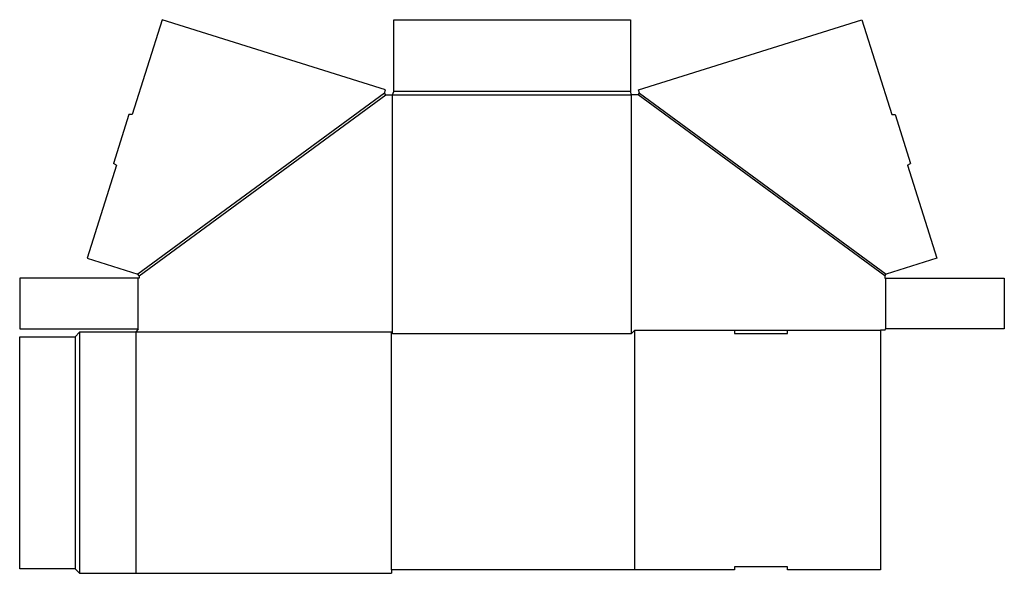
# Model space of a CAD drawing. Extents: x 0 to 55.6, y -0.2 to 31.
import ezdxf

# ---------------------------------------------------------------- set-up
doc = ezdxf.new("R2010")
doc.units = 0
doc.header["$MEASUREMENT"] = 0
doc.layers.add('CREASE', color=7, linetype='CONTINUOUS')
doc.layers.add('THRU-CUT', color=7, linetype='CONTINUOUS')

msp = doc.modelspace()

# ---------------------------------------------------------------- linework, layer by layer
at = {"layer": 'CREASE', "color": 3}
for p, q in [((20.614, 26.888), (6.676, 16.658)), ((6.75, 16.558), (20.688, 26.787)), ((21.062, 26.787), (34.557, 26.787)), ((21.062, 13.307), (21.062, 26.787)), ((34.495, 26.975), (21.125, 26.975)), ((34.557, 13.307), (34.557, 26.787)), ((48.87, 16.558), (34.932, 26.787)), ((35.006, 26.888), (48.944, 16.658)), ((6.688, 13.557), (6.688, 16.433)), ((48.932, 13.557), (48.932, 16.433)), ((3.375, 13.37), (3.375, -0.25)), ((21, 13.37), (6.562, 13.37)), ((6.562, 13.37), (6.562, -0.25)), ((21, -0.062), (21, 13.37)), ((34.745, 13.495), (40.37, 13.495)), ((43.37, 13.495), (48.62, 13.495)), ((3.125, 13.12), (3.125, 0))]:
    msp.add_line(p, q, dxfattribs=at)
at = {"layer": 'THRU-CUT', "color": 5}
for p, q in [((8.048, 31.033), (6.362, 25.667)), ((20.67, 27.067), (8.048, 31.033)), ((21.125, 26.975), (21.125, 31.033)), ((21.125, 31.033), (34.495, 31.033)), ((34.495, 31.033), (34.495, 26.975)), ((34.95, 27.067), (47.572, 31.033)), ((47.572, 31.033), (49.258, 25.667)), ((20.614, 26.888), (20.67, 27.067)), ((20.688, 26.787), (20.614, 26.888)), ((20.688, 26.787), (21.062, 26.787)), ((21.062, 26.787), (21.125, 26.975)), ((34.557, 26.787), (34.495, 26.975)), ((34.932, 26.787), (34.557, 26.787)), ((34.932, 26.787), (35.006, 26.888)), ((35.006, 26.888), (34.95, 27.067)), ((6.168, 25.675), (5.299, 22.909)), ((6.362, 25.667), (6.168, 25.675)), ((49.258, 25.667), (49.452, 25.675)), ((49.452, 25.675), (50.321, 22.909)), ((5.463, 22.805), (3.814, 17.558)), ((5.463, 22.805), (5.299, 22.909)), ((50.157, 22.805), (50.321, 22.909)), ((50.157, 22.805), (51.806, 17.558)), ((3.814, 17.558), (6.676, 16.658)), ((51.806, 17.558), (48.944, 16.658)), ((6.75, 16.433), (0.003, 16.433)), ((0.003, 16.433), (0.003, 13.557)), ((6.75, 16.558), (6.676, 16.658)), ((6.75, 16.558), (6.75, 16.433)), ((48.87, 16.558), (48.944, 16.658)), ((48.87, 16.558), (48.87, 16.433)), ((48.87, 16.433), (55.617, 16.433)), ((55.617, 16.433), (55.617, 13.557)), ((0.003, 13.557), (6.688, 13.557)), ((3.375, 13.37), (3.125, 13.12)), ((6.562, 13.37), (3.375, 13.37)), ((6.688, 13.557), (6.562, 13.37)), ((21, 13.37), (21.062, 13.307)), ((34.557, 13.307), (34.745, 13.495)), ((34.745, -0.062), (34.745, 13.495)), ((40.37, 13.495), (40.37, 13.307)), ((40.37, 13.495), (43.37, 13.495)), ((43.37, 13.307), (43.37, 13.495)), ((48.62, 13.495), (48.62, -0.062)), ((48.87, 13.495), (48.62, 13.495)), ((48.87, 13.495), (48.932, 13.557)), ((55.617, 13.557), (48.932, 13.557)), ((0, 13.12), (3.125, 13.12)), ((0, 0), (0, 13.12)), ((21.062, 13.307), (34.557, 13.307)), ((40.37, 13.307), (43.37, 13.307)), ((3.125, 0), (0, 0)), ((3.125, 0), (3.375, -0.25)), ((40.37, 0.125), (40.37, -0.062)), ((43.37, 0.125), (40.37, 0.125)), ((43.37, -0.062), (43.37, 0.125)), ((3.375, -0.25), (21, -0.25)), ((40.37, -0.062), (21, -0.062)), ((21, -0.062), (21, -0.25)), ((48.62, -0.062), (43.37, -0.062))]:
    msp.add_line(p, q, dxfattribs=at)

doc.saveas('drawing.dxf')
